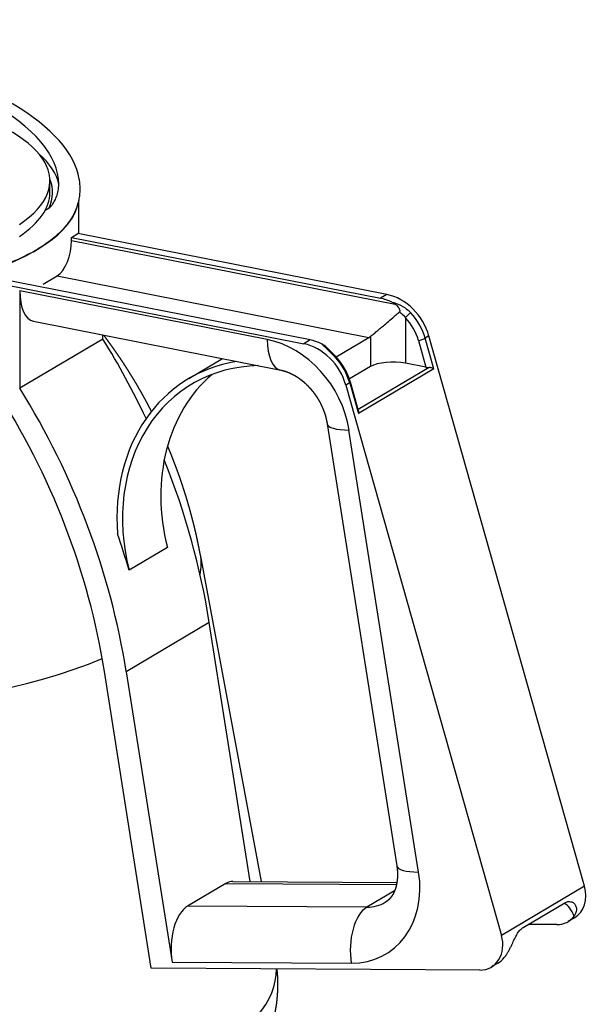
# Model space of a CAD drawing. Extents: x -431 to 1089, y -1249 to 967.
# Drawn here: x 630 to 719, y 575 to 729 of the extents above; entities that cross this region are included whole.
import ezdxf

# ---------------------------------------------------------------- set-up
doc = ezdxf.new("R2010")
doc.units = 0
doc.layers.add('AM_VIS', color=7, linetype='CONTINUOUS')

msp = doc.modelspace()

# ---------------------------------------------------------------- linework, layer by layer
at = {"layer": 'AM_VIS'}
for p, q in [((634.59, 701.66), (634.59, 703.54)), ((639.09, 695.24), (639.09, 700.46)), ((633.86, 698.92), (634.46, 699.28)), ((637.98, 694.67), (638.98, 695.26)), ((687.31, 685.72), (638.98, 695.26)), ((637.98, 694.67), (686.31, 685.13)), ((637.98, 694.2), (637.98, 694.67)), ((637.98, 694.2), (688.59, 684.21)), ((632, 692.42), (633.02, 693.03)), ((625.98, 687.56), (674.31, 678.02)), ((675.31, 678.61), (626.98, 688.15)), ((633.53, 687.33), (635.73, 688.64)), ((635.73, 688.64), (684.5, 679.01)), ((668.59, 678.68), (629.88, 686.32)), ((629.88, 686.32), (629.88, 671.05)), ((687.31, 685.72), (686.31, 685.13)), ((632.02, 681.53), (670.73, 673.89)), ((690.22, 682.11), (690.22, 674.96)), ((642.88, 678.75), (629.88, 671.05)), ((642.88, 678.75), (642.88, 679.39)), ((675.31, 678.61), (674.31, 678.02)), ((679.35, 675.96), (684.5, 679.01)), ((684.75, 679.18), (684.75, 674.46)), ((692.24, 678.53), (693.42, 674.33)), ((693.89, 679.23), (693.29, 678.87)), ((694.65, 674.08), (693.29, 678.87)), ((718.24, 593.11), (693.89, 679.23)), ((656.3, 672.56), (661.58, 675.69)), ((684.75, 674.46), (681.45, 672.5)), ((693.91, 674.29), (682.82, 667.71)), ((694.65, 674.08), (682.85, 667.08)), ((693.42, 674.33), (690.22, 674.96)), ((682.87, 667.53), (681.61, 672)), ((681.49, 671.88), (680.89, 671.52)), ((680.89, 671.52), (705.24, 585.41)), ((681.49, 671.88), (682.85, 667.08)), ((677.96, 665.49), (688.86, 596.3)), ((692.27, 595.32), (681.38, 664.51)), ((652.97, 646.12), (646.97, 642.57)), ((658.12, 645.01), (667.65, 593.84)), ((659.53, 634.39), (646.53, 626.69)), ((665.91, 593.85), (659.53, 634.39)), ((650.42, 580.31), (643.12, 626.71)), ((646.53, 626.69), (653.69, 581.24)), ((662.13, 593.56), (656.13, 590)), ((662.13, 593.56), (688.82, 593.39)), ((663.23, 593.87), (688.88, 593.71)), ((688.52, 592.4), (684.18, 589.83)), ((718.24, 593.11), (705.24, 585.41)), ((708.64, 586.67), (715.14, 590.52)), ((684.18, 589.83), (656.13, 590)), ((716.67, 588.17), (715.67, 587.58)), ((716.61, 588.44), (716.67, 588.47)), ((713.88, 587.1), (709.42, 587.13)), ((653.69, 581.24), (681.73, 581.07)), ((704.67, 581.06), (703.67, 580.47)), ((705.67, 581.96), (705.72, 581.99)), ((701.88, 579.99), (650.42, 580.31))]:
    msp.add_line(p, q, dxfattribs=at)
for centre, major_axis, ratio, start_param, end_param in [((584.1, 706.72), (51.85, -4.33), 0.377686, 0.031061, 5.275751), ((585.02, 706.45), (-54.18, 4.47), 0.378336, 3.228486, 5.525959), ((590.09, 703.54), (44.5, 0), 0.34202, 5.817441, 8.448142), ((590.09, 701.96), (45.99, 0), 0.34202, 0.065987, 0.375198), ((590.09, 701.66), (44.92, 0), 0.34202, 6.127442, 6.420709), ((590.09, 701.66), (44.5, 0), 0.34202, 5.817441, 6.283185), ((590.09, 701.1), (49, 0), 0.34202, 3.465733, 6.22079), ((635.73, 692.87), (0.87, 4.41), 0.469846, 3.539456, 5.110252), ((633.38, 688.4), (1.36, 6.87), 0.469846, 1.968659, 3.141593), ((686.31, 677.61), (-4.08, 6.88), 0.813798, 5.392239, 5.653952), ((687.31, 678.2), (-4.08, 6.88), 0.813798, 4.397315, 5.653952), ((690.62, 682.35), (0.585, 0.546), 0.151393, 0.603618, 2.174415), ((686.71, 677.85), (-4.08, 6.88), 0.813798, 4.397315, 4.975936), ((686.31, 677.61), (-3.67, 6.19), 0.813798, 4.397315, 4.975936), ((573.84, 634.92), (-51.21, 86.44), 0.813798, 4.596604, 4.737509), ((672.09, 680.75), (1.36, 6.87), 0.469846, 1.968659, 3.141593), ((668.59, 664.58), (-7.65, 12.91), 0.813798, 4.257689, 5.653952), ((675.31, 671.09), (-4.08, 6.88), 0.813798, 5.392239, 5.653952), ((684.5, 683.24), (0.87, 4.41), 0.469846, 3.539456, 3.650797), ((692.64, 678.77), (0.77, 0.218), 0.18009, 4.11592, 5.686716), ((674.31, 670.5), (-4.08, 6.88), 0.813798, 4.397315, 5.653952), ((672.36, 645.46), (-16.05, 27.1), 0.813798, 5.973347, 7.311826), ((678.82, 675.35), (0.585, 0.546), 0.151393, 0, 0.603618), ((674.91, 670.86), (-4.08, 6.88), 0.813798, 4.397315, 4.975936), ((688.22, 673.77), (4, 0), 0.34202, 1.047198, 2.617994), ((672.36, 645.46), (-15.55, 26.24), 0.813798, 5.851481, 7.504335), ((693.82, 674.56), (-0.831, 0.014), 0.333157, 1.074079, 1.678318), ((678.36, 649.02), (-15.55, 26.24), 0.813798, 0.140949, 1.221149), ((680.84, 671.78), (0.77, 0.218), 0.18009, 5.686716, 6.283185), ((560.84, 627.22), (-49.17, 83), 0.813798, 4.257689, 4.759775), ((560.84, 627.22), (-51.21, 86.44), 0.813798, 4.257689, 4.737509), ((684.88, 666.58), (6.91, 1.09), 0.255236, 3.141593, 4.14197), ((573.84, 634.92), (-51.21, 86.44), 0.813798, 4.257689, 4.525709), ((564.34, 629.29), (-51.21, 86.44), 0.813798, 4.401939, 4.462078), ((590.09, 643.53), (68.18, 0), 0.34202, 6.21234, 6.346804), ((590.09, 643.53), (68.18, 0), 0.34202, 4.115681, 5.595823), ((679.48, 595.4), (-7.65, 12.91), 0.813798, 2.686893, 4.257689), ((695.77, 597.39), (6.91, 1.09), 0.255236, 3.141593, 4.14197), ((663.19, 586.87), (0.04, 7), 0.522099, 0, 0.303919), ((714.12, 592.47), (-2.55, 4.3), 0.813798, 3.141593, 4.397315), ((682.98, 597.47), (-4.08, 6.88), 0.813798, 2.686893, 3.141593), ((714.67, 586.23), (0.71, -4.49), 0.547654, 1.998938, 2.711542), ((657.19, 583.32), (0.04, 7), 0.522099, 0.303919, 1.874716), ((685.23, 583.14), (0.04, 7), 0.522099, 0.303919, 1.874716), ((713.12, 591.88), (-2.55, 4.3), 0.813798, 2.686893, 3.47002), ((701.12, 584.77), (-2.55, 4.3), 0.813798, 2.686893, 4.397315), ((702.12, 585.36), (-2.55, 4.3), 0.813798, 3.141593, 3.47002), ((590.09, 580.17), (79.95, 0), 0.34202, 4.115681, 6.283765)]:
    msp.add_ellipse(centre, major_axis=major_axis, ratio=ratio, start_param=start_param, end_param=end_param, dxfattribs=at)
for points, degree, knots in [([(639.14, 703.78), (639.16, 703.63), (639.18, 703.48), (639.23, 703.09), (639.25, 702.82), (639.27, 702.28), (639.27, 702), (639.24, 701.44), (639.21, 701.17), (639.12, 700.63), (639.07, 700.37), (638.84, 699.48), (638.59, 698.82), (637.88, 697.51), (637.43, 696.85), (636.32, 695.57), (635.66, 694.95), (634.33, 693.9), (633.7, 693.45), (633.02, 693.03)], 3, [39.920686, 39.920686, 39.920686, 39.920686, 40.984627, 40.984627, 42.979294, 42.979294, 44.97396, 44.97396, 46.968626, 46.968626, 48.963292, 48.963292, 54.087816, 54.087816, 59.21234, 59.21234, 64.336863, 64.336863, 68.442244, 68.442244, 68.442244, 68.442244]), ([(634.46, 699.28), (634.5, 699.3), (634.53, 699.33), (634.59, 699.37), (634.62, 699.4), (634.7, 699.48), (634.75, 699.53), (634.89, 699.69), (634.98, 699.8), (635.21, 700.15), (635.34, 700.38), (635.58, 700.89), (635.69, 701.19), (635.86, 701.82), (635.92, 702.15), (635.97, 702.65), (635.98, 702.82), (635.98, 702.99)], 3, [78.350312, 78.350312, 78.350312, 78.350312, 78.574526, 78.574526, 78.798739, 78.798739, 79.247167, 79.247167, 80.144022, 80.144022, 81.937732, 81.937732, 84.305901, 84.305901, 86.674069, 86.674069, 87.918066, 87.918066, 87.918066, 87.918066]), ([(632, 692.42), (631.28, 692.02), (630.48, 691.61), (628.54, 690.74), (627.36, 690.27), (624.85, 689.4), (623.51, 688.99), (620.77, 688.26), (619.36, 687.94), (617.43, 687.55), (616.85, 687.44), (615.66, 687.22), (615.04, 687.11), (613.79, 686.91), (613.16, 686.81), (611.92, 686.63), (611.3, 686.55), (610.4, 686.43), (610.06, 686.39), (609.71, 686.34)], 3, [70.480529, 70.480529, 70.480529, 70.480529, 74.58591, 74.58591, 79.710434, 79.710434, 84.834957, 84.834957, 89.959481, 89.959481, 91.954147, 91.954147, 93.948814, 93.948814, 95.94348, 95.94348, 97.938146, 97.938146, 99.002088, 99.002088, 99.002088, 99.002088]), ([(633.02, 693.03), (632.86, 692.93), (632.69, 692.83), (632.52, 692.73), (632.35, 692.63), (632.18, 692.52), (632, 692.42)], 3, [-1.016555, -1.016555, -1.016555, -1.016555, 0, 0, 0, 1.016555, 1.016555, 1.016555, 1.016555]), ([(688.1, 684.52), (688.29, 684.48), (688.48, 684.43), (688.67, 684.37), (689.19, 684.2), (689.7, 683.95), (690.16, 683.63), (690.48, 683.4), (690.78, 683.13), (691.05, 682.84)], 3, [5.522144, 5.522144, 5.522144, 5.522144, 6.062306, 6.062306, 6.062306, 7.577882, 7.577882, 7.577882, 8.660437, 8.660437, 8.660437, 8.660437]), ([(684.75, 679.18), (684.88, 679.28), (685.03, 679.4), (685.36, 679.67), (685.54, 679.82), (685.92, 680.13), (686.12, 680.29), (686.53, 680.63), (686.73, 680.8), (687.21, 681.2), (687.5, 681.45), (688.09, 681.96), (688.39, 682.21), (688.87, 682.65), (689.07, 682.82), (689.26, 683)], 3, [20.289083, 20.289083, 20.289083, 20.289083, 21.051317, 21.051317, 21.813552, 21.813552, 22.575786, 22.575786, 23.338021, 23.338021, 24.459685, 24.459685, 25.58135, 25.58135, 26.375888, 26.375888, 26.375888, 26.375888]), ([(688.59, 684.21), (688.64, 684.17), (688.69, 684.13), (688.96, 683.89), (689.15, 683.67), (689.28, 683.41), (689.32, 683.33), (689.34, 683.2), (689.34, 683.16), (689.32, 683.1), (689.32, 683.07), (689.29, 683.03), (689.28, 683.01), (689.26, 683)], 3, [0.616708, 0.616708, 0.616708, 0.616708, 0.812484, 0.812484, 1.738229, 1.738229, 2.038668, 2.038668, 2.179577, 2.179577, 2.269597, 2.269597, 2.357611, 2.357611, 2.357611, 2.357611]), ([(689.26, 683), (689.36, 682.93), (689.45, 682.86), (689.54, 682.79), (689.79, 682.59), (690.01, 682.36), (690.22, 682.11)], 3, [7.176081, 7.176081, 7.176081, 7.176081, 7.577882, 7.577882, 7.577882, 8.660437, 8.660437, 8.660437, 8.660437]), ([(650.47, 667.45), (650.2, 667.97), (649.91, 668.53), (649.62, 669.07), (649.32, 669.61), (649.03, 670.15), (648.73, 670.67), (648.43, 671.2), (648.13, 671.71), (647.82, 672.22), (647.52, 672.72), (647.21, 673.22), (646.91, 673.71), (646.6, 674.2), (646.29, 674.68), (645.96, 675.18), (645.63, 675.68), (645.3, 676.17), (644.96, 676.65), (644.63, 677.13), (644.3, 677.6), (643.96, 678.07), (643.63, 678.53), (643.3, 678.98), (643.01, 679.36)], 1, [0.69707396, 0.69707396, 0.7000846, 0.70330938, 0.70653415, 0.70975893, 0.71298371, 0.71620849, 0.71943327, 0.72265804, 0.72588282, 0.7291076, 0.73233238, 0.73555716, 0.73878193, 0.74200671, 0.74544647, 0.74888624, 0.752326, 0.75576576, 0.75920553, 0.76264529, 0.76608505, 0.76952482, 0.77296458, 0.77589152, 0.77589152]), ([(679.25, 675.85), (678.98, 676.14), (678.71, 676.42), (678.44, 676.69), (678.06, 677.05), (677.71, 677.39), (677.4, 677.69), (677.29, 677.8), (677.19, 677.9), (677.1, 678)], 3, [0, 0, 0, 0, 1.082555, 1.082555, 1.082555, 2.598131, 2.598131, 2.598131, 3.138293, 3.138293, 3.138293, 3.138293]), ([(677.99, 677.34), (677.97, 677.35), (677.96, 677.37), (677.83, 677.5), (677.71, 677.6), (677.59, 677.69)], 3, [0.9265353, 0.9265353, 0.9265353, 0.9265353, 0.9824761, 0.9824761, 1.3359499, 1.3359499, 1.3359499, 1.3359499]), ([(677.99, 677.34), (678.06, 677.26), (678.14, 677.19), (678.21, 677.11), (678.29, 677.03), (678.37, 676.96), (678.45, 676.88), (678.53, 676.79), (678.62, 676.71), (678.71, 676.61), (678.81, 676.52), (678.91, 676.42), (679.01, 676.32), (679.1, 676.21), (679.2, 676.11), (679.3, 676.01), (679.4, 675.9)], 1, [0, 0, 0.126007, 0.252014, 0.378022, 0.504029, 0.630036, 0.756043, 0.882051, 1.008058, 1.154101, 1.300144, 1.446188, 1.592231, 1.738274, 1.884318, 2.030361, 2.176404, 2.176404]), ([(670.73, 673.89), (670.86, 673.86), (670.98, 673.83), (671.11, 673.8), (671.25, 673.76), (671.38, 673.72), (671.51, 673.68), (671.65, 673.63), (671.79, 673.58), (671.93, 673.52), (672.07, 673.46), (672.21, 673.4), (672.35, 673.33), (672.49, 673.26), (672.63, 673.19), (672.77, 673.11), (672.91, 673.04), (673.04, 672.95), (673.18, 672.87), (673.32, 672.78), (673.46, 672.69), (673.6, 672.59), (673.73, 672.49), (673.87, 672.39), (674.01, 672.28), (674.14, 672.17), (674.28, 672.06), (674.41, 671.94), (674.54, 671.83), (674.66, 671.71), (674.79, 671.58), (674.92, 671.46), (675.04, 671.33), (675.16, 671.2), (675.28, 671.07), (675.4, 670.93), (675.52, 670.79), (675.64, 670.65), (675.75, 670.51), (675.86, 670.36), (675.97, 670.21), (676.08, 670.07), (676.18, 669.91), (676.29, 669.76), (676.39, 669.61), (676.48, 669.45), (676.58, 669.29), (676.67, 669.13), (676.76, 668.97), (676.85, 668.81), (676.93, 668.64), (677.01, 668.48), (677.09, 668.31), (677.17, 668.15), (677.24, 667.98), (677.31, 667.81), (677.38, 667.64), (677.44, 667.47), (677.5, 667.31), (677.56, 667.14), (677.62, 666.97), (677.67, 666.8), (677.72, 666.63), (677.76, 666.46), (677.8, 666.29), (677.84, 666.12), (677.88, 665.96), (677.91, 665.8), (677.94, 665.65), (677.96, 665.49)], 1, [4.712389, 4.712389, 4.73387, 4.755351, 4.776832, 4.798313, 4.819794, 4.841275, 4.862756, 4.884237, 4.905718, 4.927199, 4.94868, 4.970161, 4.991642, 5.012169, 5.032695, 5.053222, 5.073749, 5.094276, 5.114803, 5.13533, 5.155857, 5.176384, 5.196911, 5.217438, 5.237965, 5.258491, 5.278426, 5.29836, 5.318295, 5.338229, 5.358163, 5.378098, 5.398032, 5.417966, 5.437901, 5.457835, 5.477769, 5.497704, 5.517638, 5.537477, 5.557316, 5.577154, 5.596993, 5.616832, 5.636671, 5.65651, 5.676348, 5.696187, 5.716026, 5.735865, 5.755703, 5.775542, 5.79538, 5.815217, 5.835055, 5.854893, 5.874731, 5.894568, 5.914406, 5.934244, 5.954081, 5.973919, 5.993757, 6.013594, 6.033432, 6.052237, 6.071042, 6.089847, 6.108652, 6.108652]), ([(694.65, 674.08), (694.59, 674.11), (694.52, 674.15), (694.35, 674.22), (694.26, 674.25), (694.1, 674.28), (694.02, 674.28), (693.94, 674.29), (693.92, 674.29), (693.91, 674.29)], 3, [0, 0, 0, 0, 0.3098851, 0.3098851, 0.6197702, 0.6197702, 0.8298206, 0.8298206, 0.8680057, 0.8680057, 0.8680057, 0.8680057]), ([(682.87, 667.53), (682.88, 667.47), (682.89, 667.41), (682.89, 667.26), (682.87, 667.17), (682.85, 667.08)], 3, [3.0505339, 3.0505339, 3.0505339, 3.0505339, 3.2980901, 3.2980901, 3.6079752, 3.6079752, 3.6079752, 3.6079752]), ([(658.12, 645.01), (658, 645.63), (657.88, 646.25), (657.75, 646.87), (657.62, 647.49), (657.49, 648.1), (657.35, 648.71), (657.2, 649.31), (657.05, 649.92), (656.9, 650.52), (656.74, 651.11), (656.58, 651.71), (656.42, 652.3), (656.25, 652.88), (656.08, 653.47), (655.91, 654.05), (655.73, 654.62), (655.54, 655.19), (655.36, 655.76), (655.17, 656.33), (654.97, 656.92), (654.76, 657.51), (654.55, 658.09), (654.34, 658.67), (654.12, 659.24), (653.9, 659.81), (653.68, 660.38), (653.46, 660.94), (653.23, 661.49), (653, 662.04)], 1, [0.58721737, 0.58721737, 0.58993297, 0.59264857, 0.59536418, 0.59807978, 0.60079538, 0.60351098, 0.60622659, 0.60894219, 0.61165779, 0.61437339, 0.617089, 0.6198046, 0.6225202, 0.6252358, 0.62795141, 0.63066701, 0.63338261, 0.63609821, 0.63881382, 0.64168029, 0.64454675, 0.64741322, 0.65027969, 0.65314616, 0.65601263, 0.6588791, 0.66174557, 0.66461204, 0.66747428, 0.66747428]), ([(688.86, 596.3), (688.88, 596.14), (688.9, 595.97), (688.92, 595.8), (688.94, 595.64), (688.95, 595.48), (688.96, 595.32), (688.97, 595.16), (688.97, 595), (688.97, 594.84), (688.97, 594.69), (688.96, 594.54), (688.95, 594.39), (688.94, 594.24), (688.93, 594.1), (688.91, 593.96), (688.89, 593.82), (688.87, 593.68), (688.85, 593.55), (688.82, 593.42), (688.8, 593.29), (688.77, 593.17), (688.74, 593.04), (688.7, 592.91), (688.66, 592.79), (688.62, 592.66), (688.57, 592.54), (688.53, 592.43), (688.48, 592.31), (688.43, 592.2), (688.38, 592.1), (688.33, 592), (688.28, 591.9), (688.23, 591.8), (688.17, 591.71), (688.12, 591.63), (688.06, 591.54), (688, 591.46), (687.94, 591.38), (687.89, 591.31), (687.83, 591.24), (687.77, 591.17), (687.7, 591.11), (687.63, 591.03), (687.55, 590.95), (687.47, 590.88), (687.39, 590.82), (687.31, 590.76), (687.23, 590.7), (687.14, 590.64), (687.06, 590.59)], 1, [6.108652, 6.108652, 6.128945, 6.149238, 6.16953, 6.189823, 6.210116, 6.230408, 6.250701, 6.270994, 6.291286, 6.311579, 6.331872, 6.352164, 6.372457, 6.39275, 6.413042, 6.433335, 6.453628, 6.47392, 6.494213, 6.514506, 6.534798, 6.555091, 6.577413, 6.599735, 6.622057, 6.644379, 6.666701, 6.689022, 6.711344, 6.733666, 6.755988, 6.77831, 6.800632, 6.822954, 6.845276, 6.867598, 6.88992, 6.912242, 6.934564, 6.956886, 6.979208, 7.001529, 7.029432, 7.057334, 7.085237, 7.113139, 7.141042, 7.168944, 7.196846, 7.224749, 7.224749]), ([(715.14, 590.52), (715.29, 590.61), (715.45, 590.67), (715.78, 590.73), (715.95, 590.73), (716.27, 590.65), (716.41, 590.57), (716.67, 590.37), (716.77, 590.23), (716.88, 590), (716.91, 589.91), (716.96, 589.72), (716.97, 589.61), (716.97, 589.4), (716.96, 589.29), (716.91, 589.07), (716.88, 588.96), (716.78, 588.72), (716.71, 588.58), (716.61, 588.44)], 3, [10.983979, 10.983979, 10.983979, 10.983979, 11.902252, 11.902252, 12.820526, 12.820526, 13.738799, 13.738799, 14.657072, 14.657072, 15.135006, 15.135006, 15.61294, 15.61294, 16.090873, 16.090873, 16.568807, 16.568807, 17.213213, 17.213213, 17.213213, 17.213213]), ([(705.72, 581.99), (705.84, 582.14), (705.96, 582.31), (706.15, 582.61), (706.24, 582.75), (706.4, 583.04), (706.48, 583.19), (706.64, 583.49), (706.71, 583.65), (706.86, 583.95), (706.93, 584.1), (707.12, 584.51), (707.24, 584.78), (707.5, 585.29), (707.63, 585.53), (707.9, 585.96), (708.04, 586.14), (708.33, 586.45), (708.49, 586.58), (708.64, 586.67)], 3, [4.754745, 4.754745, 4.754745, 4.754745, 5.399151, 5.399151, 5.877084, 5.877084, 6.355018, 6.355018, 6.832952, 6.832952, 7.310886, 7.310886, 8.229159, 8.229159, 9.147432, 9.147432, 10.065706, 10.065706, 10.983979, 10.983979, 10.983979, 10.983979]), ([(510.29, 581.91), (510.21, 581.42), (510.13, 580.92), (510.07, 580.42), (510.01, 579.91), (509.97, 579.41), (509.94, 578.9), (509.92, 578.39), (509.91, 577.88), (509.91, 577.37), (509.93, 576.86), (509.95, 576.36), (509.99, 575.85), (510.04, 575.34), (510.1, 574.84), (510.17, 574.34), (510.25, 573.85), (510.34, 573.35), (510.44, 572.86), (510.55, 572.38), (510.67, 571.9), (510.81, 571.41), (510.96, 570.92), (511.11, 570.44), (511.28, 569.97), (511.45, 569.5), (511.63, 569.04), (511.82, 568.58), (512.02, 568.13), (512.22, 567.69), (512.44, 567.26), (512.66, 566.83), (512.88, 566.41), (513.11, 566), (513.35, 565.59), (513.59, 565.19), (513.84, 564.8), (514.1, 564.41), (514.36, 564.03), (514.62, 563.66), (514.89, 563.29), (515.28, 562.78), (515.68, 562.28), (516.09, 561.79), (516.5, 561.32), (516.92, 560.85), (517.35, 560.4), (517.78, 559.95), (518.22, 559.52), (518.67, 559.1), (519.12, 558.69), (519.57, 558.28), (520.03, 557.89), (520.5, 557.5), (520.97, 557.13), (521.44, 556.76), (521.92, 556.39), (522.41, 556.04), (522.9, 555.69), (523.39, 555.35), (523.89, 555.01), (524.74, 554.46), (525.6, 553.93), (526.48, 553.41), (527.37, 552.91), (528.27, 552.42), (529.18, 551.95), (530.11, 551.48), (531.05, 551.03), (532, 550.6), (532.97, 550.17), (533.95, 549.75), (534.94, 549.35), (535.94, 548.96), (536.96, 548.57), (537.99, 548.2), (539.03, 547.83), (540.08, 547.48), (541.15, 547.13), (542.23, 546.79), (543.32, 546.47), (544.4, 546.16), (545.48, 545.85), (546.58, 545.56), (547.69, 545.27), (548.8, 545), (549.93, 544.73), (551.07, 544.47), (552.22, 544.22), (553.38, 543.97), (554.55, 543.74), (555.73, 543.51), (556.91, 543.29), (558.11, 543.08), (559.31, 542.87), (560.52, 542.68), (561.75, 542.49), (562.97, 542.31), (564.21, 542.14), (565.45, 541.98), (566.7, 541.82), (567.87, 541.69), (569.04, 541.56), (570.22, 541.43), (571.41, 541.32), (572.59, 541.21), (573.79, 541.11), (574.98, 541.02), (576.18, 540.93), (577.39, 540.85), (578.59, 540.78), (579.8, 540.71), (581.01, 540.66), (582.23, 540.61), (583.44, 540.56), (584.66, 540.53), (585.88, 540.5), (587.1, 540.48), (588.32, 540.46), (589.54, 540.46), (590.76, 540.46), (591.96, 540.46), (593.16, 540.48), (594.36, 540.5), (595.56, 540.53), (596.76, 540.56), (597.96, 540.61), (599.15, 540.66), (600.35, 540.71), (601.54, 540.78), (602.72, 540.85), (603.91, 540.93), (605.09, 541.01), (606.27, 541.1), (607.44, 541.2), (608.61, 541.31), (609.78, 541.42), (610.94, 541.54), (612.1, 541.66), (613.25, 541.8), (614.39, 541.94), (615.55, 542.09), (616.71, 542.24), (617.86, 542.41), (619, 542.58), (620.13, 542.75), (621.26, 542.94), (622.38, 543.13), (623.49, 543.33), (624.6, 543.54), (625.69, 543.75), (626.78, 543.97), (627.86, 544.2), (628.94, 544.43), (630, 544.67), (631.05, 544.92), (632.1, 545.18), (633.14, 545.44), (634.16, 545.71), (635.18, 545.99), (636.19, 546.27), (637.25, 546.59), (638.31, 546.91), (639.35, 547.24), (640.38, 547.57), (641.4, 547.92), (642.41, 548.28), (643.41, 548.64), (644.39, 549.02), (645.36, 549.4), (646.32, 549.8), (647.27, 550.2), (648.21, 550.61), (649.13, 551.04), (650.04, 551.48), (650.94, 551.92), (651.83, 552.38), (652.71, 552.86), (653.57, 553.34), (654.42, 553.84), (655.26, 554.36), (655.7, 554.63), (656.13, 554.92), (656.56, 555.2), (656.99, 555.49), (657.41, 555.79), (657.83, 556.09), (658.25, 556.39), (658.66, 556.71), (659.07, 557.02), (659.48, 557.35), (659.88, 557.67), (660.28, 558.01), (660.67, 558.35), (661.06, 558.7), (661.45, 559.05), (661.84, 559.41), (662.22, 559.78), (662.59, 560.16), (662.96, 560.54), (663.33, 560.94), (663.59, 561.22), (663.84, 561.51), (664.1, 561.81), (664.35, 562.11), (664.6, 562.41), (664.84, 562.72), (665.09, 563.04), (665.33, 563.36), (665.56, 563.68), (665.8, 564.01), (666.02, 564.34), (666.25, 564.68), (666.47, 565.03), (666.69, 565.38), (666.9, 565.73), (667.11, 566.09), (667.31, 566.46), (667.51, 566.83), (667.71, 567.2), (667.95, 567.71), (668.19, 568.22), (668.42, 568.75), (668.64, 569.28), (668.84, 569.82), (669.04, 570.37), (669.22, 570.93), (669.39, 571.49), (669.54, 572.07), (669.68, 572.65), (669.81, 573.23), (669.92, 573.83), (670.02, 574.42), (670.1, 575.02), (670.16, 575.63), (670.21, 576.24), (670.24, 576.85), (670.26, 577.46), (670.26, 578.07), (670.24, 578.68), (670.23, 579.01), (670.21, 579.33), (670.18, 579.66), (670.15, 579.98), (670.13, 580.19)], 1, [3.601573, 3.601573, 3.609271, 3.616969, 3.624667, 3.632364, 3.640062, 3.64776, 3.655458, 3.663156, 3.670854, 3.678552, 3.68625, 3.693948, 3.701646, 3.709344, 3.717041, 3.724739, 3.732437, 3.740135, 3.747833, 3.755531, 3.763476, 3.771421, 3.779365, 3.78731, 3.795255, 3.8032, 3.811144, 3.819089, 3.827034, 3.834979, 3.842923, 3.850868, 3.858813, 3.866758, 3.874702, 3.882647, 3.890592, 3.898537, 3.906481, 3.914426, 3.925798, 3.93717, 3.948543, 3.959915, 3.971287, 3.982659, 3.994031, 4.005403, 4.016775, 4.028148, 4.03952, 4.050892, 4.062264, 4.073636, 4.085008, 4.096381, 4.107753, 4.119125, 4.130497, 4.141869, 4.161032, 4.180195, 4.199358, 4.218522, 4.237685, 4.256848, 4.276011, 4.295174, 4.314337, 4.3335, 4.352663, 4.371827, 4.39099, 4.410153, 4.429316, 4.448479, 4.467642, 4.486805, 4.505968, 4.525131, 4.543788, 4.562445, 4.581102, 4.599759, 4.618416, 4.637072, 4.655729, 4.674386, 4.693043, 4.7117, 4.730357, 4.749013, 4.76767, 4.786327, 4.804984, 4.823641, 4.842298, 4.860954, 4.879611, 4.898268, 4.915634, 4.933, 4.950365, 4.967731, 4.985097, 5.002463, 5.019829, 5.037194, 5.05456, 5.071926, 5.089292, 5.106658, 5.124023, 5.141389, 5.158755, 5.176121, 5.193487, 5.210852, 5.228218, 5.245584, 5.262681, 5.279777, 5.296874, 5.313971, 5.331068, 5.348165, 5.365261, 5.382358, 5.399455, 5.416552, 5.433648, 5.450745, 5.467842, 5.484939, 5.502036, 5.519132, 5.536229, 5.553326, 5.570423, 5.58752, 5.60491, 5.6223, 5.63969, 5.657081, 5.674471, 5.691861, 5.709252, 5.726642, 5.744032, 5.761422, 5.778813, 5.796203, 5.813593, 5.830984, 5.848374, 5.865764, 5.883155, 5.900545, 5.917935, 5.935325, 5.953918, 5.97251, 5.991102, 6.009694, 6.028286, 6.046878, 6.065471, 6.084063, 6.102655, 6.121247, 6.139839, 6.158432, 6.177024, 6.195616, 6.214208, 6.2328, 6.251392, 6.269985, 6.288577, 6.307169, 6.316951, 6.326733, 6.336515, 6.346298, 6.35608, 6.365862, 6.375644, 6.385426, 6.395209, 6.404991, 6.414773, 6.424555, 6.434337, 6.444119, 6.453902, 6.463684, 6.473466, 6.483248, 6.49303, 6.502813, 6.509822, 6.516831, 6.52384, 6.530849, 6.537858, 6.544867, 6.551876, 6.558885, 6.565894, 6.572904, 6.579913, 6.586922, 6.593931, 6.60094, 6.607949, 6.614958, 6.621967, 6.628976, 6.635985, 6.645231, 6.654476, 6.663721, 6.672966, 6.682211, 6.691456, 6.700702, 6.709947, 6.719192, 6.728437, 6.737682, 6.746927, 6.756172, 6.765418, 6.774663, 6.783908, 6.793153, 6.802398, 6.811643, 6.820889, 6.82584, 6.830791, 6.835743, 6.840694, 6.843815, 6.843815])]:
    msp.add_open_spline(points, degree=degree, knots=knots, dxfattribs=at)
for points, degree in [([(688.1, 684.52), (688.27, 684.44), (688.43, 684.33), (688.59, 684.21)], 3), ([(677.59, 677.69), (677.43, 677.81), (677.27, 677.92), (677.1, 678)], 3), ([(681.61, 672), (681.56, 672.17), (681.5, 672.34), (681.44, 672.51), (681.38, 672.68), (681.32, 672.85), (681.25, 673.02), (681.18, 673.18), (681.11, 673.35), (681.03, 673.51), (680.95, 673.68), (680.87, 673.84), (680.78, 674), (680.69, 674.16), (680.6, 674.31), (680.5, 674.47), (680.41, 674.62), (680.3, 674.77), (680.2, 674.92), (680.09, 675.07), (679.99, 675.21), (679.87, 675.35), (679.76, 675.49), (679.64, 675.63), (679.52, 675.77), (679.4, 675.9)], 1)]:
    msp.add_open_spline(points, degree=degree, dxfattribs=at)

doc.saveas('drawing.dxf')
